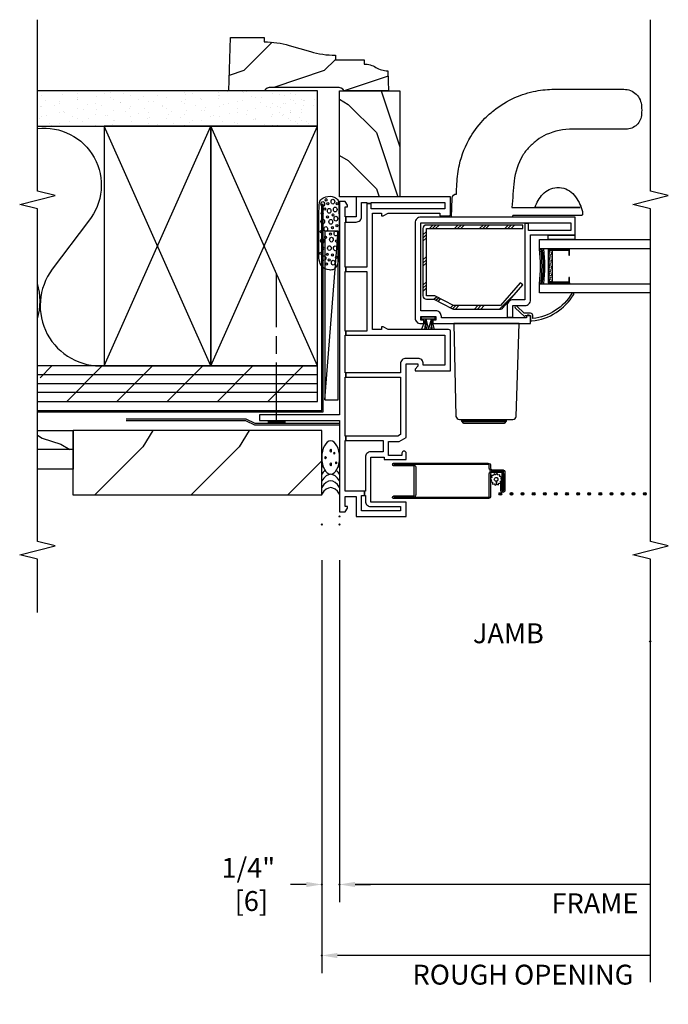
# Model space of a CAD drawing. Units: inches. Extents: x 3.4 to 26.4, y 11.3 to 32.
# Drawn here: x 17.2 to 26.4, y 11.9 to 25.8 of the extents above; entities that cross this region are included whole.
import ezdxf

# ---------------------------------------------------------------- set-up
doc = ezdxf.new("R2010")
doc.units = ezdxf.units.IN
doc.header["$LTSCALE"] = 0.5
doc.header["$MEASUREMENT"] = 0
doc.header["$PDMODE"] = 33
doc.header["$PDSIZE"] = 0.016
for name, color, linetype in [('Pel_Clad', 63, 'Continuous'), ('Pel_CS-Cross Section', 7, 'Continuous'), ('Pel_CS-Hardware', 53, 'Continuous'), ('Pel_CS-IG', 2, 'Continuous'), ('Pel_CS-Reinforcement', 150, 'Continuous'), ('Pel_CS-Sealant', 40, 'Continuous'), ('Pel_CS-Weatherstrip', 8, 'Continuous'), ('Pel_Dim', 1, 'Continuous'), ('Pel_Hatch', 9, 'Continuous'), ('Pel_TXT', 255, 'Continuous'), ('Pel_Wall', 9, 'Continuous')]:
    doc.layers.add(name, color=color, linetype=linetype)
doc.layers.add('Pel_Defpoints', color=7, linetype='Continuous', plot=False)
doc.layers.add('Pel_Points', color=7, linetype='Continuous', plot=False)
doc.styles.get("Standard").update_dxf_attribs({"font": 'ARIAL.TTF'})
doc.dimstyles.new('3 inch Scale', dxfattribs={"dimtxt": 0.28, "dimasz": 0.21875, "dimexe": 0.25, "dimexo": 0.5, "dimgap": 0.125, "dimtad": 1, "dimdec": 4, "dimzin": 10, "dimdsep": 46, "dimlunit": 5, "dimtxsty": 'Standard', "dimcen": 0.09, "dimclrd": 256, "dimclre": 256, "dimclrt": 255, "dimadec": 3, "dimazin": 0, "dimtfac": 0.75, "dimtdec": 4, "dimtofl": 0, "dimtmove": 2, "dimatfit": 3, "dimfxl": 0, "dimfrac": 2, "dimtolj": 1, "dimtzin": 0, "dimlwd": -1, "dimlwe": -1, "dimarcsym": 0})

# ---------------------------------------------------------------- blocks, each defined once
blk = doc.blocks.new('*X4')
at = {"color": 0}
for p, q in [((0.283, 1.414), (0.215, 1.617)), ((0.683, 1.014), (0.283, 1.414)), ((0.003, 1.123), (0, 1.131)), ((0.283, 0.283), (0.047, 0.99)), ((0.441, 0.125), (0.283, 0.283)), ((0.206, -0.618), (0, 0))]:
    blk.add_line(p, q, dxfattribs=at)
blk = doc.blocks.new('ACC31D0 Colonial')
at = {"layer": 'Pel_Wall', "color": 3, "linetype": 'Continuous'}
blk.add_lwpolyline([(0.75, 2.224), (0.75, 1.75), (0.688, 1.75, -0.071456), (0.637, 1.398), (0.551, 1.102, 0.071456), (0.5, 0.75), (0.437, 0.75), (0.437, 0.344), (0.375, 0.344, -0.139909), (0.328, 0.179, 0.139909), (0.281, 0.015), (0.281, 0.01), (0, 0), (0, 0.625, 0.228072), (0.047, 0.723), (0.047, 1.654, 0.224077), (0, 1.75), (0, 2.25), (0.75, 2.224)], format="xyb", close=True, dxfattribs=at)
at = {"layer": 'Pel_Wall', "color": 2}
blk.add_blockref('*X4', (0, 0.625), dxfattribs=at)
blk = doc.blocks.new('*D17')
at = {"layer": 'Pel_Defpoints', "color": 0}
for p in [(21.75, 18.68), (26.119, 17.035), (21.75, 13.613)]:
    blk.add_point(p, dxfattribs=at)
at = {"layer": 'Pel_Dim'}
for p, q in [((21.75, 18.18), (21.75, 13.363)), ((26.119, 13.613), (21.969, 13.613))]:
    blk.add_line(p, q, dxfattribs=at)
blk.add_solid([(21.969, 13.649), (21.969, 13.576), (21.75, 13.613)], dxfattribs=at)
at = {"layer": 'Pel_Dim', "color": 255, "insert": (25.343, 13.348), "char_height": 0.28, "attachment_point": 5}
blk.add_mtext('\\A1;FRAME', dxfattribs=at)
blk = doc.blocks.new('_None')
blk = doc.blocks.new('*D18')
at = {"layer": 'Pel_Defpoints', "color": 0}
for p in [(21.5, 18.68), (26.119, 17.035), (21.5, 12.613)]:
    blk.add_point(p, dxfattribs=at)
at = {"layer": 'Pel_Dim'}
for p, q in [((21.5, 18.18), (21.5, 12.363)), ((26.119, 12.613), (21.719, 12.613))]:
    blk.add_line(p, q, dxfattribs=at)
blk.add_solid([(21.719, 12.649), (21.719, 12.576), (21.5, 12.613)], dxfattribs=at)
at = {"layer": 'Pel_Dim', "color": 255, "insert": (24.33, 12.343), "char_height": 0.28, "attachment_point": 5}
blk.add_mtext('\\A1;ROUGH OPENING', dxfattribs=at)
blk = doc.blocks.new('*D19')
at = {"layer": 'Pel_Defpoints', "color": 0}
for p in [(21.5, 18.68), (21.75, 18.68), (21.5, 13.613)]:
    blk.add_point(p, dxfattribs=at)
at = {"layer": 'Pel_Dim'}
for p, q in [((21.5, 18.18), (21.5, 13.363)), ((21.75, 18.18), (21.75, 13.363)), ((21.281, 13.613), (21.062, 13.613)), ((21.969, 13.613), (22.187, 13.613))]:
    blk.add_line(p, q, dxfattribs=at)
for points in [[(21.281, 13.649), (21.281, 13.576), (21.5, 13.613)], [(21.969, 13.649), (21.969, 13.576), (21.75, 13.613)]]:
    blk.add_solid(points, dxfattribs=at)
at = {"layer": 'Pel_Dim', "color": 255, "insert": (20.466, 13.613), "char_height": 0.28, "attachment_point": 5}
blk.add_mtext('\\A1;1/4"\\P [6]', dxfattribs=at)
blk = doc.blocks.new('Rodseal')
at = {"layer": 'Pel_Wall'}
for centre, radius in [((0.686, 0.784), 0.0244), ((0.561, 0.497), 0.0274), ((0.817, 0.494), 0.0274), ((0.588, 0.189), 0.0183), ((0.771, 0.299), 0.0183)]:
    blk.add_circle(centre, radius, dxfattribs=at)
for centre, start, end in [((-0.938, 0.5), 331.9275, 28.0725), ((-0.812, 0.5), 331.9275, 28.0725), ((-0.688, 0.5), 331.9275, 28.0725), ((-0.562, 0.5), 17.9903, 28.0725), ((-0.438, 0.5), 24.7733, 28.0725), ((-0.562, 0.5), 331.9275, 340.7929), ((-0.438, 0.5), 331.9275, 335.455)]:
    blk.add_arc(centre, 1.062, start, end, dxfattribs=at)
blk.add_ellipse((0.688, 0.5), major_axis=(0, 0.5), ratio=0.625, start_param=4.712389, end_param=10.995574, dxfattribs=at)
blk = doc.blocks.new('FOAM')
at = {"layer": 'Pel_Wall'}
for centre, radius in [((-0.851, 0.274), 0.0339), ((-0.782, 0.336), 0.0167), ((-0.712, 0.273), 0.0167), ((-0.609, 0.305), 0.0339), ((-0.478, 0.328), 0.0167), ((-0.337, 0.298), 0.0339), ((-0.223, 0.309), 0.0167), ((-0.161, 0.261), 0.0167), ((-0.089, 0.298), 0.0339), ((-0.936, 0.226), 0.0167), ((-0.877, 0.178), 0.0167), ((-0.797, 0.212), 0.0167), ((-0.71, 0.174), 0.0339), ((-0.591, 0.136), 0.0339), ((-0.56, 0.244), 0.0167), ((-0.513, 0.152), 0.0167), ((-0.442, 0.24), 0.0339), ((-0.34, 0.147), 0.0339), ((-0.271, 0.209), 0.0167), ((-0.185, 0.178), 0.0339), ((-0.084, 0.203), 0.0167), ((-0.056, 0.108), 0.0339), ((-0.031, 0.235), 0.0167), ((-0.915, 0.101), 0.0339), ((-0.839, 0.041), 0.0167), ((-0.807, 0.117), 0.0167), ((-0.713, 0.062), 0.0339), ((-0.612, 0.042), 0.0167), ((-0.505, 0.052), 0.0339), ((-0.424, 0.117), 0.0167), ((-0.395, 0.032), 0.0167), ((-0.296, 0.052), 0.0339), ((-0.243, 0.105), 0.0167), ((-0.167, 0.064), 0.0339), ((-0.086, 0.029), 0.0167)]:
    blk.add_circle(centre, radius, dxfattribs=at)
at = {"layer": 'Pel_Wall', "start_tangent": (0.422084, -0.906557), "end_tangent": (0.422084, -0.906557)}
blk.add_spline([(-1.008, 0.086), (-0.967, 0.038), (-0.878, 0.004), (-0.67, -0.006), (-0.458, -0.01), (-0.301, -0.01), (-0.117, -0.003), (-0.038, 0.011), (0.006, 0.082), (0.01, 0.243), (-0.031, 0.335), (-0.127, 0.366), (-0.349, 0.37), (-0.567, 0.37), (-0.738, 0.373), (-0.882, 0.363), (-0.97, 0.312), (-1.018, 0.174), (-1.008, 0.086)], degree=3, dxfattribs=at)
blk = doc.blocks.new('10DRjambwoodsiding')
at = {"layer": 'Pel_Points'}
blk.add_point((0, 0), dxfattribs=at)
at = {"layer": 'Pel_Wall', "linetype": 'Continuous'}
for p, q in [((1.103, 4.185), (1.015, 3.92)), ((1.143, 4.25), (1.103, 4.185)), ((1.743, 0.312), (1.743, 4.25)), ((1.868, 0.312), (1.868, 4.25)), ((2.118, 4.046), (1.953, 4.212)), ((1.993, 0.312), (1.993, 4.25)), ((5.608, 4.215), (5.608, 4.215)), ((5.628, 4.187), (5.628, 4.187)), ((5.768, 4.205), (5.768, 4.205)), ((5.778, 4.187), (5.778, 4.187)), ((5.928, 4.187), (5.928, 4.187)), ((5.509, 4.055), (5.509, 4.055)), ((5.533, 4.086), (5.533, 4.086)), ((5.639, 4.13), (5.639, 4.13)), ((5.854, 4.142), (5.854, 4.142)), ((1.015, 3.92), (0.941, 3.797)), ((5.538, 3.937), (5.538, 3.937)), ((5.688, 3.937), (5.688, 3.937)), ((5.704, 3.883), (5.704, 3.883)), ((5.779, 4.013), (5.779, 4.013)), ((5.816, 3.944), (5.816, 3.944)), ((5.838, 3.937), (5.838, 3.937)), ((5.945, 3.894), (5.945, 3.894)), ((2.118, 3.339), (1.618, 3.839)), ((5.556, 3.794), (5.556, 3.794)), ((5.629, 3.753), (5.629, 3.753)), ((5.686, 3.869), (5.686, 3.869)), ((5.988, 3.812), (5.988, 3.812)), ((5.554, 3.623), (5.554, 3.623)), ((5.598, 3.687), (5.598, 3.687)), ((5.733, 3.607), (5.733, 3.607)), ((5.748, 3.687), (5.748, 3.687)), ((5.863, 3.682), (5.863, 3.682)), ((5.876, 3.68), (5.876, 3.68)), ((5.898, 3.687), (5.898, 3.687)), ((5.951, 3.685), (5.951, 3.685)), ((5.992, 3.632), (5.992, 3.632)), ((5.603, 3.532), (5.603, 3.532)), ((5.801, 3.55), (5.801, 3.55)), ((0.978, 2.769), (0.298, 3.449)), ((5.508, 3.437), (5.508, 3.437)), ((5.658, 3.437), (5.658, 3.437)), ((5.726, 3.42), (5.726, 3.42)), ((5.78, 3.346), (5.78, 3.346)), ((5.808, 3.437), (5.808, 3.437)), ((5.91, 3.421), (5.91, 3.421)), ((2.118, 3.312), (5.493, 1.812)), ((2.118, 1.812), (5.493, 3.312)), ((5.52, 3.196), (5.52, 3.196)), ((5.65, 3.271), (5.65, 3.271)), ((5.651, 3.29), (5.651, 3.29)), ((5.897, 3.217), (5.897, 3.217)), ((5.958, 3.312), (5.958, 3.312)), ((5.972, 3.222), (5.972, 3.222)), ((2.118, 2.632), (1.618, 3.132)), ((5.568, 3.187), (5.568, 3.187)), ((5.576, 3.16), (5.576, 3.16)), ((5.718, 3.187), (5.718, 3.187)), ((5.822, 3.087), (5.822, 3.087)), ((5.827, 3.084), (5.827, 3.084)), ((5.868, 3.187), (5.868, 3.187)), ((5.501, 3.03), (5.501, 3.03)), ((5.567, 2.934), (5.567, 2.934)), ((5.628, 2.937), (5.628, 2.937)), ((5.697, 3.009), (5.697, 3.009)), ((5.747, 2.957), (5.747, 2.957)), ((5.778, 2.937), (5.778, 2.937)), ((5.928, 2.937), (5.928, 2.937)), ((5.957, 3.034), (5.957, 3.034)), ((5.672, 2.827), (5.672, 2.827)), ((5.874, 2.823), (5.874, 2.823)), ((1.212, 2.628), (0.978, 2.769)), ((5.538, 2.687), (5.538, 2.687)), ((5.597, 2.697), (5.597, 2.697)), ((5.614, 2.673), (5.614, 2.673)), ((5.688, 2.687), (5.688, 2.687)), ((5.744, 2.748), (5.744, 2.748)), ((5.838, 2.687), (5.838, 2.687)), ((5.919, 2.754), (5.919, 2.754)), ((5.522, 2.567), (5.522, 2.567)), ((5.844, 2.624), (5.844, 2.624)), ((5.921, 2.561), (5.921, 2.561)), ((5.988, 2.562), (5.988, 2.562)), ((2.118, 1.925), (1.618, 2.425)), ((5.598, 2.437), (5.598, 2.437)), ((5.661, 2.411), (5.661, 2.411)), ((5.694, 2.364), (5.694, 2.364)), ((5.748, 2.437), (5.748, 2.437)), ((5.769, 2.494), (5.769, 2.494)), ((5.791, 2.486), (5.791, 2.486)), ((5.898, 2.437), (5.898, 2.437)), ((5.531, 2.336), (5.531, 2.336)), ((5.619, 2.235), (5.619, 2.235)), ((5.838, 2.225), (5.838, 2.225)), ((0.978, 1.411), (0.298, 2.091)), ((5.508, 2.187), (5.508, 2.187)), ((5.544, 2.105), (5.544, 2.105)), ((5.658, 2.187), (5.658, 2.187)), ((5.708, 2.15), (5.708, 2.15)), ((5.808, 2.187), (5.808, 2.187)), ((5.865, 2.162), (5.865, 2.162)), ((5.94, 2.166), (5.94, 2.166)), ((5.968, 2.175), (5.968, 2.175)), ((5.578, 2.075), (5.578, 2.075)), ((5.79, 2.032), (5.79, 2.032)), ((5.885, 1.963), (5.885, 1.963)), ((5.958, 2.062), (5.958, 2.062)), ((2.118, 0.312), (5.493, 1.812)), ((2.118, 1.812), (5.493, 0.312)), ((5.568, 1.937), (5.568, 1.937)), ((5.625, 1.813), (5.625, 1.813)), ((5.715, 1.902), (5.715, 1.902)), ((5.718, 1.937), (5.718, 1.937)), ((5.755, 1.888), (5.755, 1.888)), ((5.868, 1.937), (5.868, 1.937)), ((2.118, 1.218), (1.618, 1.718)), ((5.495, 1.738), (5.495, 1.738)), ((5.628, 1.687), (5.628, 1.687)), ((5.64, 1.772), (5.64, 1.772)), ((5.778, 1.687), (5.778, 1.687)), ((5.887, 1.699), (5.887, 1.699)), ((5.928, 1.687), (5.928, 1.687)), ((5.932, 1.702), (5.932, 1.702)), ((5.962, 1.704), (5.962, 1.704)), ((5.565, 1.642), (5.565, 1.642)), ((5.672, 1.552), (5.672, 1.552)), ((5.802, 1.627), (5.802, 1.627)), ((5.812, 1.569), (5.812, 1.569)), ((5.983, 1.573), (5.983, 1.573)), ((1.212, 1.271), (0.978, 1.411)), ((5.538, 1.437), (5.538, 1.437)), ((5.542, 1.477), (5.542, 1.477)), ((5.688, 1.437), (5.688, 1.437)), ((5.737, 1.439), (5.737, 1.439)), ((5.838, 1.437), (5.838, 1.437)), ((5.662, 1.309), (5.662, 1.309)), ((5.719, 1.29), (5.719, 1.29)), ((5.849, 1.365), (5.849, 1.365)), ((5.973, 1.356), (5.973, 1.356)), ((5.979, 1.315), (5.979, 1.315)), ((5.983, 1.366), (5.983, 1.366)), ((5.988, 1.312), (5.988, 1.312)), ((5.587, 1.179), (5.587, 1.179)), ((5.59, 1.215), (5.59, 1.215)), ((5.598, 1.187), (5.598, 1.187)), ((5.748, 1.187), (5.748, 1.187)), ((5.898, 1.187), (5.898, 1.187)), ((5.908, 1.236), (5.908, 1.236)), ((1.326, 0.76), (1.326, 1.01)), ((2.118, 0.511), (1.618, 1.011)), ((5.512, 1.049), (5.512, 1.049)), ((5.758, 0.976), (5.758, 0.976)), ((5.766, 1.029), (5.766, 1.029)), ((5.833, 1.106), (5.833, 1.106)), ((5.896, 1.104), (5.896, 1.104)), ((1.306, 0.885), (2.165, 0.885)), ((2.29, 0.885), (2.54, 0.885)), ((2.665, 0.885), (3.415, 0.885)), ((5.507, 0.879), (5.507, 0.879)), ((5.508, 0.937), (5.508, 0.937)), ((5.637, 0.954), (5.637, 0.954)), ((5.658, 0.937), (5.658, 0.937)), ((5.683, 0.846), (5.683, 0.846)), ((5.771, 0.878), (5.771, 0.878)), ((5.808, 0.937), (5.808, 0.937)), ((5.943, 0.842), (5.943, 0.842)), ((5.958, 0.937), (5.958, 0.937)), ((0.781, 0.25), (0.298, 0.733)), ((5.608, 0.716), (5.608, 0.716)), ((5.641, 0.803), (5.641, 0.803)), ((5.663, 0.787), (5.663, 0.787)), ((5.688, 0.696), (5.688, 0.696)), ((5.763, 0.826), (5.763, 0.826)), ((5.813, 0.787), (5.813, 0.787)), ((5.814, 0.767), (5.814, 0.767)), ((5.93, 0.773), (5.93, 0.773)), ((5.533, 0.586), (5.533, 0.586)), ((5.554, 0.617), (5.554, 0.617)), ((5.568, 0.687), (5.568, 0.687)), ((5.613, 0.566), (5.613, 0.566)), ((5.684, 0.692), (5.684, 0.692)), ((5.718, 0.687), (5.718, 0.687)), ((5.818, 0.617), (5.818, 0.617)), ((5.855, 0.643), (5.855, 0.643)), ((5.868, 0.687), (5.868, 0.687)), ((5.934, 0.623), (5.934, 0.623)), ((5.948, 0.692), (5.948, 0.692)), ((5.991, 0.581), (5.991, 0.581)), ((5.538, 0.436), (5.538, 0.436)), ((5.558, 0.467), (5.558, 0.467)), ((5.573, 0.537), (5.573, 0.537)), ((5.688, 0.542), (5.688, 0.542)), ((5.723, 0.537), (5.723, 0.537)), ((5.78, 0.513), (5.78, 0.513)), ((5.859, 0.493), (5.859, 0.493)), ((5.861, 0.506), (5.861, 0.506)), ((5.873, 0.537), (5.873, 0.537)), ((5.784, 0.363), (5.784, 0.363)), ((5.865, 0.355), (5.865, 0.355))]:
    blk.add_line(p, q, dxfattribs=at)
for points in [[(0.941, 3.75), (0.663, 3.75), (0.663, 4.25)], [(1.212, 4.25), (1.212, 3.75), (0.941, 3.75), (0.941, 4.25)], [(1.473, 4.25), (1.473, 0.23), (4.403, 0.23)], [(1.493, 4.25), (1.493, 0.25), (4.403, 0.25)], [(1.618, 4.25), (1.618, 0.312), (2.118, 0.312), (2.118, 4.25)], [(5.493, 4.25), (5.493, 0.312), (5.993, 0.312), (5.993, 4.25)], [(0.298, 0.25), (1.212, 0.25), (1.212, 3.75)], [(0.298, 0.25), (0.298, 3.75), (1.212, 3.75)], [(2.118, 1.812), (5.493, 1.812), (5.493, 3.312), (2.118, 3.312), (2.118, 1.812)], [(1.286, 0), (1.286, 1.192), (1.348, 1.317), (1.348, 3)], [(1.306, 0), (1.306, 1.187), (1.368, 1.312), (1.368, 3)], [(2.118, 0.312), (5.493, 0.312), (5.493, 1.812), (2.118, 1.812), (2.118, 0.312)]]:
    blk.add_lwpolyline(points, dxfattribs=at)
for points in [[(5.461, 4.25, -0.673234), (4.159, 3.532), (3.48, 4.041, 0.639477), (2.12, 3.312)], [(2.781, 4.25, 0.150597), (3.281, 4.25)]]:
    blk.add_lwpolyline(points, format="xyb", dxfattribs=at)
at = {"layer": 'Pel_Wall'}
blk.add_lwpolyline([(1.643, 0.209), (1.643, 0.021), (4.018, 0.021), (4.018, 0.209), (1.643, 0.209), (4.018, 0.021)], dxfattribs=at)
at = {"layer": 'Pel_Wall', "yscale": 0.75}
blk.add_blockref('FOAM', (4.488, 0.013), dxfattribs=at)
at = {"layer": 'Pel_Wall', "xscale": 0.75, "yscale": 0.25}
blk.add_blockref('Rodseal', (0.313, 0), dxfattribs=at)
blk = doc.blocks.new('TSE 10 SD JV')
at = {"layer": 'Pel_CS-Sealant'}
h = blk.add_hatch(dxfattribs=at)
h.set_pattern_fill('DASH', color=256, scale=0.15, angle=30, style=0)
h.set_pattern_definition([(30, (-8.00663, 0.126285), (0.006862976, 0.025612976), [0.01875, -0.01875])])
h.paths.add_polyline_path([(3.304, -2.995), (3.741, -2.995), (3.741, -2.945), (3.304, -2.945)])
at = {"layer": 'Pel_CS-Weatherstrip'}
h = blk.add_hatch(color=256, dxfattribs=at)
edge = h.paths.add_edge_path()
edge.add_arc((0.318, -2.262), 0.0189, -90, 270)
h = blk.add_hatch(color=256, dxfattribs=at)
edge = h.paths.add_edge_path()
edge.add_arc((0.318, -2.419), 0.0189, -90, 270)
h = blk.add_hatch(color=256, dxfattribs=at)
edge = h.paths.add_edge_path()
edge.add_arc((0.318, -2.575), 0.0189, -90, 270)
h = blk.add_hatch(color=256, dxfattribs=at)
edge = h.paths.add_edge_path()
edge.add_arc((0.318, -2.731), 0.0189, -90, 270)
h = blk.add_hatch(color=256, dxfattribs=at)
edge = h.paths.add_edge_path()
edge.add_arc((0.318, -2.887), 0.0189, -90, 270)
h = blk.add_hatch(color=256, dxfattribs=at)
edge = h.paths.add_edge_path()
edge.add_arc((0.318, -3.044), 0.0189, -90, 270)
h = blk.add_hatch(color=256, dxfattribs=at)
edge = h.paths.add_edge_path()
edge.add_arc((0.318, -3.2), 0.0189, -90, 270)
h = blk.add_hatch(color=256, dxfattribs=at)
edge = h.paths.add_edge_path()
edge.add_arc((0.318, -3.356), 0.0189, -90, 270)
h = blk.add_hatch(color=256, dxfattribs=at)
edge = h.paths.add_edge_path()
edge.add_arc((0.318, -3.512), 0.0189, -90, 270)
h = blk.add_hatch(color=256, dxfattribs=at)
edge = h.paths.add_edge_path()
edge.add_arc((0.318, -3.669), 0.0189, -90, 270)
h = blk.add_hatch(color=256, dxfattribs=at)
edge = h.paths.add_edge_path()
edge.add_arc((0.318, -3.825), 0.0189, -90, 270)
h = blk.add_hatch(color=256, dxfattribs=at)
edge = h.paths.add_edge_path()
edge.add_arc((0.318, -3.981), 0.0189, -90, 270)
h = blk.add_hatch(color=256, dxfattribs=at)
edge = h.paths.add_edge_path()
edge.add_arc((0.318, -4.137), 0.0189, -90, 270)
h = blk.add_hatch(color=256, dxfattribs=at)
edge = h.paths.add_edge_path()
edge.add_arc((0.318, -4.294), 0.0189, -90, 270)
at = {"layer": 'Pel_Hatch'}
h = blk.add_hatch(dxfattribs=at)
h.set_pattern_fill('PLAST', color=256, angle=315, style=0)
h.set_pattern_definition([(315, (10, -2e-15), (0.176777, 0.176777), []), (315, (10.0221, 0.0221), (0.176777, 0.176777), []), (315, (10.0442, 0.0442), (0.176777, 0.176777), [])])
edge = h.paths.add_edge_path()
edge.add_arc((3.058, -1.327), 0.048, -27.7667, 0)
edge.add_line((3.106, -1.327), (3.106, -1.221))
edge.add_line((3.106, -1.221), (4.054, -1.221))
edge.add_line((4.054, -1.221), (4.054, -2.578))
edge.add_line((4.054, -2.578), (4.102, -2.578))
edge.add_line((4.102, -2.578), (4.102, -1.221))
edge.add_arc((4.054, -1.221), 0.048, 0, 90)
edge.add_line((4.054, -1.173), (3.106, -1.173))
edge.add_arc((3.106, -1.221), 0.048, 90, 180)
edge.add_line((3.058, -1.221), (3.058, -1.327))
edge.add_line((3.058, -1.327), (2.925, -1.579))
edge.add_arc((2.968, -1.602), 0.048, 152.2333, 180)
edge.add_line((2.92, -1.602), (2.92, -2.262))
edge.add_arc((2.968, -2.262), 0.048, 180, 229.0396)
edge.add_line((2.936, -2.298), (3.259, -2.578))
edge.add_line((3.259, -2.578), (3.29, -2.542))
edge.add_line((3.29, -2.542), (2.968, -2.262))
edge.add_line((2.968, -2.262), (2.968, -1.602))
edge.add_line((2.968, -1.602), (3.1, -1.35))
blk.add_line((2.638, -1.408), (2.638, -1.408))
blk.add_line((2.638, -1.408), (2.638, -1.408))
at = {"layer": 'Pel_Clad'}
blk.add_lwpolyline([(0.75, -2.085, -0.414214), (0.71, -2.125), (0.678, -2.125, 0.414214), (0.658, -2.145), (0.658, -2.286, -0.414214), (0.618, -2.326), (0.366, -2.326, -1), (0.366, -2.269), (0.495, -2.269), (0.495, -2.288), (0.366, -2.288, 1), (0.366, -2.307), (0.619, -2.307, 0.414214), (0.639, -2.287), (0.639, -2.146, -0.414214), (0.679, -2.106), (0.711, -2.106, 0.414214), (0.731, -2.086), (0.731, -1.036), (0.731, -0.765), (0.731, -1.036, -0.386866), (0.693, -1.071), (0.308, -1.071, -0.386866), (0.269, -1.036), (0.269, -0.765), (0.269, -1.036), (0.269, -2.086, 0.414214), (0.289, -2.106), (0.599, -2.106, -0.414214), (0.639, -2.146), (0.639, -2.267, -0.414214), (0.599, -2.307), (0.366, -2.307), (0.366, -2.288), (0.6, -2.288, 0.414214), (0.62, -2.268), (0.62, -2.145, 0.414214), (0.6, -2.125), (0.29, -2.125, -0.414214), (0.25, -2.085), (0.25, -0.764, -0.417486), (0.269, -0.746, -0.417442), (0.288, -0.765), (0.288, -1.03, 0.442101), (0.308, -1.052), (0.693, -1.052, 0.442101), (0.712, -1.03), (0.712, -0.765, -0.417442), (0.732, -0.746, -0.417486), (0.75, -0.764)], format="xyb", close=True, dxfattribs=at)
at = {"layer": 'Pel_CS-Cross Section', "color": 4}
for points in [[(1.43, 1.125), (1.35, 1.125), (1.35, 0), (0.065, 0), (0.065, -0.08), (0.117, -0.11), (0.142, -0.11), (0.142, -0.08), (0.28, -0.08), (0.28, -0.235), (0, -0.235), (0, -0.938), (0.2, -0.938), (0.2, -0.438), (0.835, -0.438), (0.835, -0.628), (0.8, -0.628), (0.8, -0.938), (0.89, -0.938, 1), (0.89, -0.878), (0.86, -0.878), (0.86, -0.688), (1.055, -0.688), (1.055, -0.838), (1.113, -0.938), (2.15, -0.938), (2.15, -1.103), (2.115, -1.103), (2.075, -1.063), (2.05, -1.063), (2.05, -1.563), (2.6, -1.563, 0.414214), (2.63, -1.533), (2.63, -0.682), (2.67, -0.613), (2.67, -0.588), (2.63, -0.588), (2.63, -0.463), (4.27, -0.463), (4.27, -0.588), (4.23, -0.588), (4.23, -0.613), (4.27, -0.682), (4.27, -1.413), (4.23, -1.413), (4.23, -1.533, 0.414214), (4.26, -1.563), (4.5, -1.563), (4.5, -0.235), (4.22, -0.235), (4.22, -0.09), (4.145, -0.09), (4.145, -0.235, 0.414214), (4.22, -0.31), (4.42, -0.31), (4.42, -0.383), (4.405, -0.383), (4.405, -0.443), (4.42, -0.443), (4.42, -1.483), (4.33, -1.483), (4.33, -0.443), (4.405, -0.443), (4.405, -0.383), (3.509, -0.383), (3.509, -0.09), (3.449, -0.09), (3.449, -0.383), (2.61, -0.383), (2.61, -0.09), (2.55, -0.09), (2.55, -1.483), (2.13, -1.483), (2.13, -1.178), (2.15, -1.178, 0.414214), (2.225, -1.103), (2.225, -0.933, 0.414214), (2.15, -0.858), (2.02, -0.858), (2.02, -0.09), (1.96, -0.09), (1.96, -0.858), (1.153, -0.858), (1.13, -0.818), (1.13, -0.09), (1.07, -0.09), (1.07, -0.613), (0.91, -0.613), (0.91, -0.438, 0.414214), (0.835, -0.363), (0.355, -0.363), (0.355, -0.353), (0.295, -0.353), (0.295, -0.363), (0.215, -0.363, 0.414214), (0.14, -0.438), (0.14, -0.858), (0.08, -0.858), (0.08, -0.31), (0.295, -0.31), (0.295, -0.353), (0.355, -0.353), (0.355, -0.08), (1.07, -0.08), (1.07, -0.09), (1.13, -0.09), (1.13, -0.08), (1.96, -0.08), (1.96, -0.09), (2.02, -0.09), (2.02, -0.08), (2.55, -0.08), (2.55, -0.09), (2.61, -0.09), (2.61, -0.08), (3.449, -0.08), (3.449, -0.09), (3.509, -0.09), (3.509, -0.08), (4.145, -0.08), (4.145, -0.09), (4.22, -0.09), (4.22, -0.08), (4.358, -0.08), (4.358, -0.11), (4.383, -0.11), (4.435, -0.08), (4.435, 0), (1.43, 0)], [(2.794, -1.433), (2.814, -1.433, 0.414214), (2.894, -1.353), (2.894, -1.143), (4.134, -1.143), (4.134, -2.608), (4.129, -2.608), (4.129, -2.658), (4.134, -2.658), (4.134, -3.253), (4.024, -3.253), (4.024, -2.658), (4.129, -2.658), (4.129, -2.608), (3.049, -2.608), (3.049, -2.438, 0.414214), (2.969, -2.358), (2.801, -2.358), (2.801, -2.438), (2.969, -2.438), (2.969, -2.608, 0.414214), (3.049, -2.688), (3.964, -2.688), (3.964, -3.313), (4.214, -3.313), (4.214, -1.143, 0.414214), (4.134, -1.063), (2.794, -1.063, 0.414214), (2.714, -1.143), (2.714, -1.186), (2.764, -1.186), (2.764, -1.143), (2.814, -1.143), (2.814, -1.353), (2.764, -1.353), (2.764, -1.311), (2.714, -1.311), (2.714, -1.353), (2.714, -2.688), (2.804, -2.688, 1), (2.804, -2.628), (2.794, -2.628), (2.794, -2.438), (2.801, -2.438), (2.801, -2.358), (2.794, -2.358)], [(2.86, -2.687), (2.86, -2.598), (2.961, -2.492, 1), (2.939, -2.471), (2.815, -2.602), (2.83, -2.617), (2.83, -2.687), (2.767, -2.687, 0.534331), (2.753, -2.707, 0.240462), (3.126, -3.294, 0.97818), (3.141, -3.268), (3.14, -3.267, -0.013352), (3.14, -3.267, -0.236112), (2.785, -2.717), (2.83, -2.717, 0.414214)]]:
    blk.add_lwpolyline(points, format="xyb", close=True, dxfattribs=at)
at = {"layer": 'Pel_CS-Hardware'}
blk.add_lwpolyline([(1.364, -1.719), (1.364, -2.344), (1.339, -2.344), (1.339, -1.719), (1.339, -2.344), (1.314, -2.319), (1.314, -1.744), (1.339, -1.719), (1.364, -1.719), (1.339, -1.719), (1.314, -1.744), (1.314, -2.319), (1.339, -2.344), (1.364, -2.344), (1.364, -2.438, 0.404923), (1.408, -2.483), (2.714, -2.526), (2.714, -1.61), (1.408, -1.638, 0.3587), (1.364, -1.686), (1.364, -1.719)], format="xyb", close=True, dxfattribs=at)
blk.add_lwpolyline([(4.214, -1.574), (4.482, -1.583, -0.404026), (4.539, -1.643), (4.539, -1.645, -0.022533), (4.821, -1.662, -0.024307), (4.952, -1.686, -0.077925), (5.347, -1.846, -0.059702), (5.605, -2.046, -0.029964), (5.715, -2.169, -0.063797), (5.897, -2.468, -0.056285), (5.989, -2.762, -0.047453), (6.014, -3.021), (6.014, -3.999, -0.194383), (5.944, -4.173, -0.194378), (5.773, -4.249, -0.033515), (5.665, -4.249, -0.192938), (5.514, -4.182, -0.195823), (5.452, -4.029), (5.452, -3.281, 0.103025), (5.375, -2.909, 0.063518), (5.298, -2.78, 0.030275), (5.199, -2.668, 0.064372), (5.078, -2.575, 0.102307), (4.722, -2.455, 0.016586), (4.539, -2.439, -0.016586), (4.349, -2.423), (4.349, -3.387), (4.349, -2.749, -0.106551), (4.537, -2.861, -0.201947), (4.629, -3.056), (4.629, -3.093, -0.216265), (4.522, -3.302, -0.109911), (4.308, -3.413, -0.043135), (4.296, -3.417), (4.249, -3.417, -0.414214), (4.239, -3.407), (4.239, -2.436), (4.224, -2.435, -0.39896), (4.214, -2.425), (4.214, -1.574)], format="xyb", dxfattribs=at)
at = {"layer": 'Pel_CS-IG'}
for points in [[(3.147, -4.375), (3.147, -2.812), (3.276, -2.812), (3.276, -4.375)], [(3.769, -4.375), (3.769, -2.812), (3.898, -2.812), (3.898, -4.375)]]:
    blk.add_lwpolyline(points, dxfattribs=at)
blk.add_lwpolyline([(3.748, -2.936), (3.297, -2.936, 0.414214), (3.288, -2.945), (3.288, -3.227, 0.414214), (3.297, -3.236), (3.366, -3.236), (3.366, -3.227), (3.297, -3.227), (3.297, -2.945), (3.748, -2.945), (3.748, -3.227), (3.679, -3.227), (3.679, -3.236), (3.748, -3.236, 0.414214), (3.757, -3.227), (3.757, -2.945, 0.414214)], format="xyb", close=True, dxfattribs=at)
at = {"layer": 'Pel_CS-Reinforcement'}
blk.add_lwpolyline([(3.1, -1.35, 0.121751), (3.106, -1.327), (3.106, -1.221), (4.054, -1.221), (4.054, -2.578), (4.102, -2.578), (4.102, -1.221, 0.414214), (4.054, -1.173), (3.106, -1.173, 0.414214), (3.058, -1.221), (3.058, -1.327), (2.925, -1.579, 0.121751), (2.92, -1.602), (2.92, -2.262, 0.217302), (2.936, -2.298), (3.259, -2.578), (3.29, -2.542), (2.968, -2.262), (2.968, -1.602)], format="xyb", close=True, dxfattribs=at)
at = {"layer": 'Pel_CS-Sealant'}
blk.add_lwpolyline([(0.561, -2.256), (0.587, -2.255), (0.582, -2.229), (0.604, -2.216), (0.587, -2.196), (0.6, -2.173), (0.575, -2.164), (0.574, -2.138), (0.548, -2.143), (0.537, -2.125), (0.529, -2.125), (0.514, -2.138), (0.491, -2.125), (0.483, -2.15), (0.456, -2.151), (0.461, -2.177), (0.439, -2.191), (0.456, -2.21), (0.495, -2.206, -0.198912), (0.501, -2.187, -1), (0.542, -2.22, -0.668179), (0.495, -2.206), (0.456, -2.21), (0.444, -2.234), (0.469, -2.242), (0.469, -2.269), (0.495, -2.263), (0.509, -2.286), (0.529, -2.268), (0.552, -2.281)], format="xyb", close=True, dxfattribs=at)
blk.add_lwpolyline([(3.304, -2.995), (3.741, -2.995), (3.741, -2.945), (3.304, -2.945)], close=True, dxfattribs=at)
for radius, start, end in [(1.714, 261.7449, 278.2551), (1.734, 261.8408, 278.1592), (1.754, 261.9344, 278.0656), (1.774, 262.0259, 277.9741)]:
    blk.add_arc((3.523, -1.115), radius, start, end, dxfattribs=at)
at = {"layer": 'Pel_CS-Weatherstrip', "linetype": 'Continuous'}
for p, q in [((3.291, -2.939), (3.276, -2.939)), ((3.754, -2.939), (3.769, -2.939)), ((3.291, -3.234), (3.276, -3.234)), ((3.754, -3.234), (3.769, -3.234))]:
    blk.add_line(p, q, dxfattribs=at)
at = {"layer": 'Pel_CS-Weatherstrip'}
blk.add_lwpolyline([(2.776, -1.34), (2.776, -1.294), (2.631, -1.333), (2.631, -1.305), (2.776, -1.294), (2.631, -1.283), (2.631, -1.253), (2.776, -1.294), (2.776, -1.212), (2.631, -1.253), (2.631, -1.222), (2.776, -1.212), (2.631, -1.193), (2.631, -1.152), (2.776, -1.212), (2.776, -1.153), (2.811, -1.153), (2.811, -1.34), (2.776, -1.34)], dxfattribs=at)
blk.add_lwpolyline([(3.898, -2.937), (3.96, -2.937), (3.96, -3.312), (3.898, -3.312)], close=True, dxfattribs=at)
for centre in [(0.318, -2.262), (0.318, -2.419), (0.318, -2.575), (0.318, -2.731), (0.318, -2.887), (0.318, -3.044), (0.318, -3.2), (0.318, -3.356), (0.318, -3.512), (0.318, -3.669), (0.318, -3.825), (0.318, -3.981), (0.318, -4.137), (0.318, -4.294)]:
    blk.add_circle(centre, 0.0189, dxfattribs=at)
at = {"layer": 'Pel_Points'}
blk.add_point((0, 0), dxfattribs=at)

msp = doc.modelspace()

# ---------------------------------------------------------------- hatches: boundary and pattern name
at = {"layer": 'Pel_Wall'}
h = msp.add_hatch(dxfattribs=at)
h.set_pattern_fill('WOOD', color=256, scale=0.14, angle=225, style=0)
h.set_pattern_definition([(315, (45.63076, 1.62864), (-2e-16, -0.79196), [0.56, -5.04]), (315, (46.7197, 0.3417), (-2e-16, -0.79196), [0.56, -2.24]), (288.43495, (46.02674, 2.02462), (4e-08, -0.7919596), [1.2522, -11.26978]), (329.0362, (44.2448, 3.41055), (2e-08, -0.79196), [0.577235, -4.04064]), (329.0362, (45.1358, 2.7176), (2e-08, -0.79196), [0.577235, -4.04064]), (329.0362, (43.1559, 3.11356), (2e-08, -0.79196), [0.577235, -4.04064]), (300.9638, (46.4227, 0.83668), (-2e-08, -0.7919597), [0.57723, -22.51216]), (300.9638, (50.3825, -6.29096), (-2e-08, -0.7919597), [0.57723, -22.51216]), (300.9638, (54.3423, -12.62664), (-2e-08, -0.7919597), [0.57723, -22.51216]), (341.565, (47.61065, -0.35126), (-4e-08, -0.79196), [0.6261, -11.89588]), (341.565, (39.69106, 2.0246), (-4e-08, -0.79196), [0.6261, -11.89588]), (341.565, (43.65086, 0.4407), (-4e-08, -0.79196), [0.6261, -11.89588])])
h.paths.add_polyline_path([(21.74995, 24.78796), (22.59914, 24.78796), (22.59914, 23.2946), (21.74995, 23.29445)])

# ---------------------------------------------------------------- linework, layer by layer
for points in [[(17.5, 17.44352), (17.5, 18.19352), (17.25, 18.25602), (17.75, 18.38102), (17.5, 18.44352), (17.5, 23.12321), (17.25, 23.18571), (17.75, 23.31071), (17.5, 23.37321), (17.5, 25.78796)], [(26.12495, 12.23795), (26.12495, 18.19352), (25.87495, 18.25602), (26.37495, 18.38102), (26.12495, 18.44352), (26.12495, 23.12321), (25.87495, 23.18571), (26.37495, 23.31071), (26.12495, 23.37321), (26.12495, 25.78796)]]:
    msp.add_lwpolyline(points, dxfattribs=at)
msp.add_lwpolyline([(21.74995, 24.78796), (22.59914, 24.78796), (22.59914, 23.2946), (21.74995, 23.29445)], close=True, dxfattribs=at)

# ---------------------------------------------------------------- block references
at = {"layer": 'Pel_Wall', "rotation": 90}
for name, p in [('ACC31D0 Colonial', (22.44088, 24.78796)), ('10DRjambwoodsiding', (21.74995, 18.79449)), ('TSE 10 SD JV', (21.74995, 18.79449))]:
    msp.add_blockref(name, p, dxfattribs=at)

# ---------------------------------------------------------------- texts
at = {"layer": 'Pel_TXT', "insert": (24.12495, 17.11295), "char_height": 0.28, "width": 1.4036975, "attachment_point": 5}
msp.add_mtext('JAMB', dxfattribs=at)

# ---------------------------------------------------------------- dimensions: what is measured, and where the dimension line sits
at = {"layer": 'Pel_Dim'}
dim = msp.add_linear_dim(base=(21.49995, 13.61295), p1=(21.74995, 18.68028), p2=(21.49995, 18.68028), angle=180, dimstyle='3 inch Scale', override={"dimpost": '"\\X'}, dxfattribs=at)
dim.commit()
dim.dimension.update_dxf_attribs({"geometry": '*D19', "text_midpoint": (20.46556, 13.61295), "dimtype": 160})
for base, p2, text, picture, middle in [((21.49995, 12.61295), (21.49995, 18.68028), 'ROUGH OPENING', '*D18', (24.3297, 12.34308)), ((21.74995, 13.61295), (21.74995, 18.68028), 'FRAME', '*D17', (25.34348, 13.34795))]:
    dim = msp.add_linear_dim(base=base, p1=(26.11895, 17.03483), p2=p2, angle=180, text=text, dimstyle='3 inch Scale', override={"dimpost": '"\\X', "dimblk1": 'None', "dimsah": 1, "dimse1": 1}, dxfattribs=at)
    dim.commit()
    dim.dimension.update_dxf_attribs({"geometry": picture, "text_midpoint": middle, "dimtype": 160})

doc.saveas('drawing.dxf')
